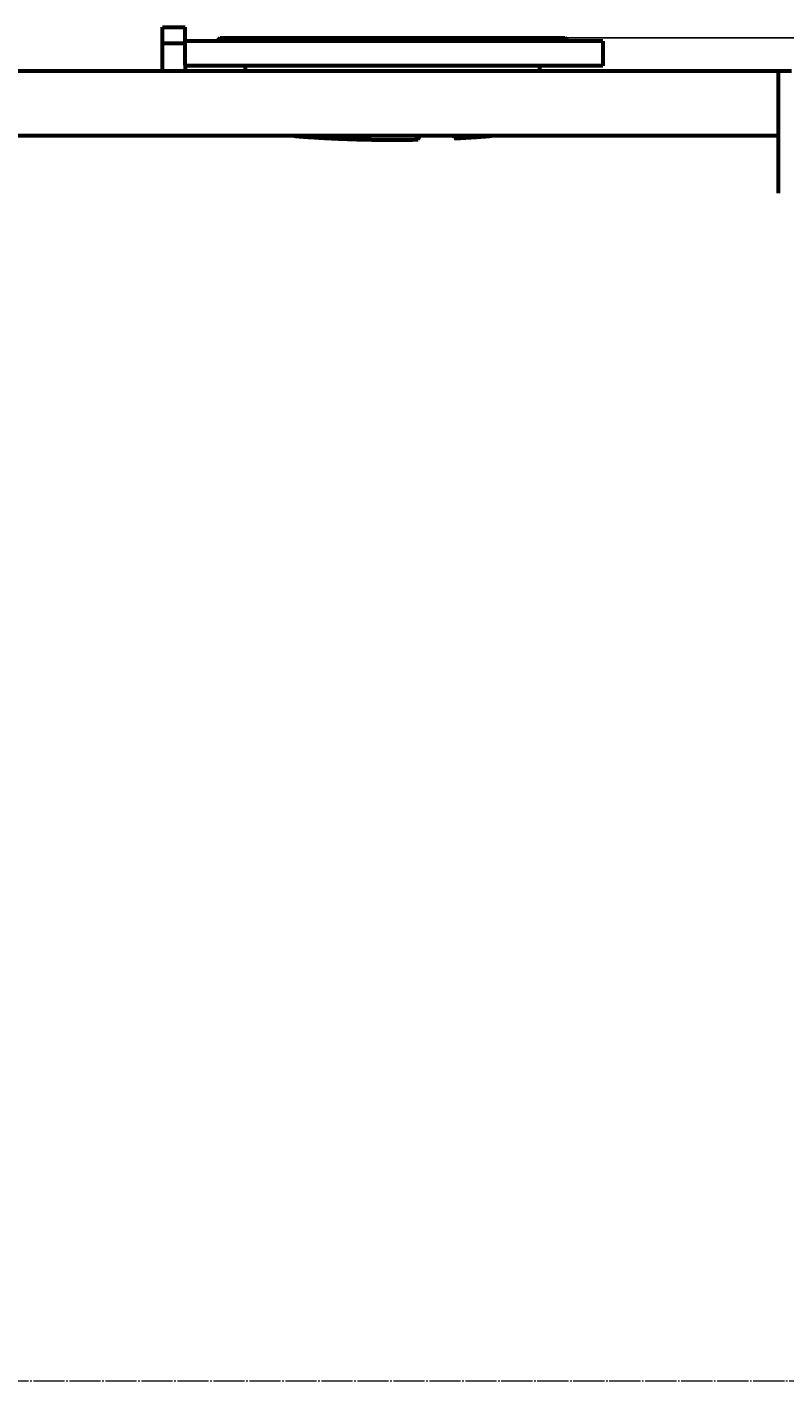
# Model space of a CAD drawing. Units: millimetres. Extents: x -4290 to 4397, y -4361 to 1595.
# Drawn here: x 45 to 748, y 322 to 1578 of the extents above; entities that cross this region are included whole.
import ezdxf

# ---------------------------------------------------------------- set-up
doc = ezdxf.new("R2010")
doc.units = ezdxf.units.MM
for name, pattern in [('K5LT_AXLED', [33.393333, 28.893333, -1.5, 1.5, -1.5]), ('K5LT_BASIC', [0]), ('K5LT_THIN', [0])]:
    doc.linetypes.add(name, pattern=pattern)
doc.dimstyles.new('ISO-25', dxfattribs={"dimtxt": 2.5, "dimasz": 2.5, "dimexe": 1.25, "dimexo": 0.625, "dimtad": 1, "dimtxsty": 'Standard', "dimcen": 2.5, "dimadec": 0, "dimazin": 0, "dimtfac": 1, "dimtmove": 0, "dimatfit": 3, "dimfxl": 0, "dimarcsym": 0})

# ---------------------------------------------------------------- blocks, each defined once
blk = doc.blocks.new('*D38')
at = {"color": 0, "lineweight": -2, "transparency": 16777216}
for p, q in [((230.1, 1567.7), (1362.2, 1567.7)), ((1361, -930.8), (1361, 1565.2)), ((615.1, -933.3), (1362.2, -933.3))]:
    blk.add_line(p, q, dxfattribs=at)
at = {"color": 0, "transparency": 16777216}
for points in [[(1360.6, 1565.2), (1361.4, 1565.2), (1361, 1567.7)], [(1360.6, -930.8), (1361.4, -930.8), (1361, -933.3)]]:
    blk.add_solid(points, dxfattribs=at)
at = {"layer": 'Defpoints', "color": 0, "transparency": 16777216}
for p in [(229.5, 1567.7), (1361, 1567.7), (614.5, -933.3)]:
    blk.add_point(p, dxfattribs=at)
at = {"color": 0, "transparency": 16777216, "insert": (1335.4, 317.2), "char_height": 2.5, "attachment_point": 5, "rotation": 90}
blk.add_mtext('{\\H20x;2500}', dxfattribs=at)

msp = doc.modelspace()

# ---------------------------------------------------------------- linework, layer by layer
at = {"color": 150, "linetype": 'K5LT_BASIC', "lineweight": 60, "true_color": 0x0080ff}
for p, q in [((170.77, 1577.732), (173.89, 1577.732)), ((170.77, 1543.382), (170.77, 1577.732)), ((170.77, 1577.732), (173.89, 1577.732)), ((173.89, 1577.732), (192.07, 1577.732)), ((173.89, 1577.732), (192.07, 1577.732)), ((192.07, 1543.382), (192.07, 1577.732)), ((170.77, 1562.732), (173.89, 1562.732)), ((173.89, 1562.732), (192.07, 1562.732)), ((579.472, 1564.732), (192.07, 1564.732)), ((221.472, 1564.732), (224.472, 1567.732)), ((224.472, 1567.732), (544.472, 1567.732)), ((547.472, 1564.732), (544.472, 1567.732)), ((579.472, 1564.732), (579.472, 1541.732)), ((742.472, 1536.732), (-728.528, 1536.732)), ((579.472, 1541.732), (192.1, 1541.732)), ((247.972, 1536.732), (247.972, 1541.732)), ((520.972, 1536.732), (520.972, 1541.732)), ((754.472, 1536.732), (742.472, 1536.732)), ((742.472, 1526.732), (742.472, 1536.732)), ((742.472, 1432.779), (742.472, 1526.732)), ((742.472, 1476.732), (-728.528, 1476.732)), ((408.12, 1473.344), (409.639, 1476.732)), ((441.521, 1474.513), (442.515, 1476.732)), ((742.472, 1423.723), (742.472, 1432.779))]:
    msp.add_line(p, q, dxfattribs=at)
at = {"color": 7, "linetype": 'K5LT_THIN', "lineweight": 18}
for p, q in [((171.312, 1562.732), (171.312, 1577.732)), ((191.529, 1562.732), (191.529, 1577.732))]:
    msp.add_line(p, q, dxfattribs=at)
at = {"color": 30, "linetype": 'K5LT_AXLED', "lineweight": 18, "true_color": 0xff8000}
msp.add_line((-4289.936, 321.732), (1030.972, 321.732), dxfattribs=at)
at = {"color": 150, "linetype": 'K5LT_BASIC', "lineweight": 60, "true_color": 0x0080ff}
for points, knots in [([(171.096, 1536.732), (171.082, 1536.875), (171.069, 1537.017), (171.032, 1537.417), (171.01, 1537.676), (170.965, 1538.232), (170.943, 1538.529), (170.884, 1539.408), (170.852, 1539.989), (170.79, 1541.507), (170.77, 1542.445), (170.77, 1543.382)], [22.87294689, 22.87294689, 22.87294689, 22.87294689, 23.0103094, 23.0103094, 23.25897342, 23.25897342, 23.54531281, 23.54531281, 24.10292137, 24.10292137, 25, 25, 25, 25]), ([(192.548, 1536.732), (192.469, 1537.348), (192.382, 1537.962), (192.3, 1538.759), (192.282, 1538.935), (192.25, 1539.288), (192.235, 1539.465), (192.204, 1539.845), (192.189, 1540.049), (192.148, 1540.651), (192.127, 1541.049), (192.106, 1541.543), (192.101, 1541.638), (192.088, 1542.282), (192.07, 1542.832), (192.07, 1543.382)], [21.70283757, 21.70283757, 21.70283757, 21.70283757, 22.63041888, 22.63041888, 22.89338516, 22.89338516, 23.15635143, 23.15635143, 23.45916275, 23.45916275, 24.04884749, 24.04884749, 24.1885628, 24.1885628, 25, 25, 25, 25]), ([(292.957, 1476.732), (295.173, 1476.557), (298.82, 1476.278), (304.087, 1475.901), (309.532, 1475.532), (315.025, 1475.188), (320.501, 1474.874), (325.451, 1474.609), (331.191, 1474.327), (337.792, 1474.04), (344.112, 1473.803), (350.071, 1473.61), (355.608, 1473.458), (361.254, 1473.33), (366.989, 1473.229), (374.722, 1473.131), (380.568, 1473.101), (384.472, 1473.101)], [0, 0, 0, 0, 1.60290148, 2.56297519, 3.55393398, 5.17406846, 6.04147495, 6.92260376, 8.16280676, 9.43639116, 10.74344172, 11.75145731, 12.77235879, 13.80949385, 14.84992522, 15.89676419, 18, 18, 18, 18]), ([(384.472, 1473.101), (388.645, 1473.101), (396.567, 1473.144), (404.427, 1473.268), (408.12, 1473.344)], [0, 0, 0, 0, 2.63348725, 5, 5, 5, 5]), ([(441.521, 1474.513), (443.967, 1474.634), (447.568, 1474.824), (452.493, 1475.106), (456.334, 1475.339), (460.322, 1475.594), (464.274, 1475.861), (469.6, 1476.238), (473.476, 1476.533), (475.987, 1476.732)], [0, 0, 0, 0, 1.95183085, 2.91315508, 4.07596801, 5.18951758, 6.34664992, 7.55571362, 10, 10, 10, 10])]:
    msp.add_open_spline(points, degree=3, knots=knots, dxfattribs=at)
msp.add_open_spline([(408.689, 1474.614), (408.375, 1474.201), (408.078, 1473.775), (407.798, 1473.337)], degree=3, dxfattribs=at)

# ---------------------------------------------------------------- dimensions: what is measured, and where the dimension line sits
dim = msp.add_linear_dim(base=(1360.99, 1567.732), p1=(614.472, -933.268), p2=(229.472, 1567.732), angle=90, text='{\\H20x;2500}', dimstyle='ISO-25')
dim.commit()
dim.dimension.update_dxf_attribs({"geometry": '*D38', "text_midpoint": (1335.365, 317.232)})

doc.saveas('drawing.dxf')
